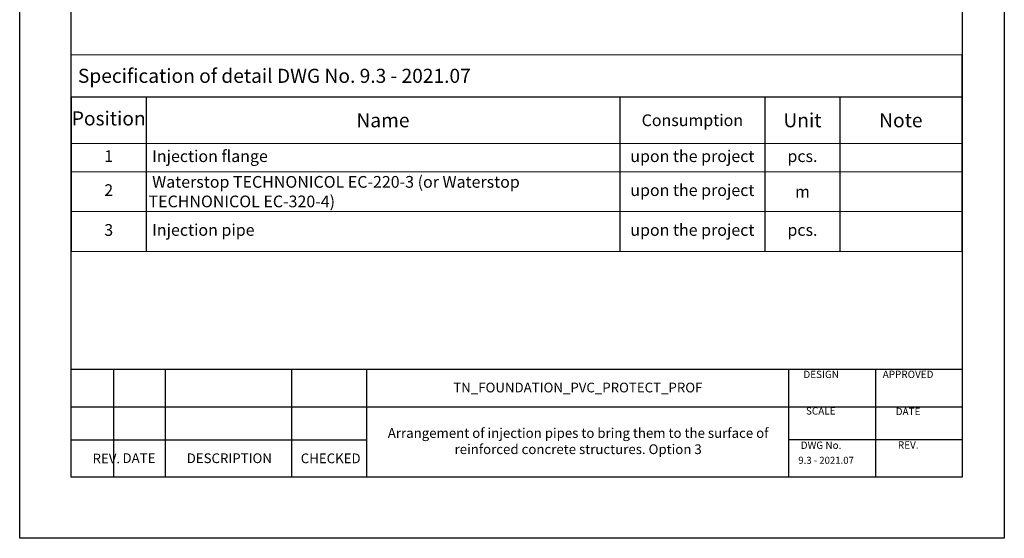
# Model space of a CAD drawing. Units: millimetres. Extents: x -87375 to 110086, y -1137 to 30387.
# Drawn here: x 71683 to 73783, y -1117 to -11 of the extents above; entities that cross this region are included whole.
import ezdxf

# ---------------------------------------------------------------- set-up
doc = ezdxf.new("R2010")
doc.units = ezdxf.units.MM
doc.layers.get('DEFPOINTS').update_dxf_attribs({"color": 251, "lineweight": 0})
doc.layers.add('TN-АННОТАЦИИ', color=7, linetype='Continuous', lineweight=20, true_color=0x000000)
doc.layers.add('TN-ТАБЛИЦЫ', color=7, linetype='Continuous', lineweight=40, true_color=0x000000)
doc.styles.add('Arial', font='arial.ttf')
doc.styles.add('TN-Текст', font='arial.ttf')
doc.styles.add('стиль1', font='arial.ttf')

# ---------------------------------------------------------------- blocks, each defined once
blk = doc.blocks.new('*T693')
at = {"layer": 'DEFPOINTS', "color": 8, "linetype": 'ByBlock', "lineweight": 0, "transparency": 16777216}
for p, q in [((0, 0), (1899.3, 0)), ((0, 0), (0, -90)), ((1899.3, 0), (1899.3, -90))]:
    blk.add_line(p, q, dxfattribs=at)
at = {"layer": 'TN-ТАБЛИЦЫ', "color": 0, "lineweight": 30, "transparency": 16777216}
for p, q in [((0, -90), (1899.3, -90)), ((0, -90), (0, -419.3)), ((159.9, -90), (159.9, -419.3)), ((1169.7, -90), (1169.7, -419.3)), ((1479.6, -90), (1479.6, -419.3)), ((1639.4, -90), (1639.4, -419.3)), ((1899.3, -90), (1899.3, -419.3))]:
    blk.add_line(p, q, dxfattribs=at)
at = {"layer": 'TN-ТАБЛИЦЫ', "color": 0, "linetype": 'ByBlock', "lineweight": 20, "transparency": 16777216}
for p, q in [((0, -189.5), (1899.3, -189.5)), ((0, -249.5), (1899.3, -249.5)), ((0, -334.4), (1899.3, -334.4)), ((0, -419.3), (1899.3, -419.3))]:
    blk.add_line(p, q, dxfattribs=at)
at = {"layer": 'TN-ТАБЛИЦЫ', "color": 7, "lineweight": 13, "transparency": 16777216}
for s, insert, char_height, width, attachment_point, style in [('{\\fISOCPEUR|b1|i0|c204|p34; \\fArial|b1|i0|c204|p34;\\C0;Specification of detail\\C7; \\C256;\\c0;DWG No.\\fArial|b0|i0|c204|p34; \\fArial|b1|i0|c204|p34;9.3 - 2021.07}', (5, -45), 30, 1889.302, 4, 'TN-Текст'), ('Position', (79.9, -139.7), 30, 149.86, 5, 'стиль1'), ('{\\C0;Name}', (664.8, -139.7), 30, 999.86, 5, 'стиль1'), ('{\\C0;Consumption }', (1324.7, -139.7), 25, 299.86, 5, 'стиль1'), ('{\\fArial|b0|i0|c0|p34;Unit}', (1559.5, -139.7), 30, 149.86, 5, 'TN-Текст'), ('{\\C0;Note}', (1769.4, -139.7), 30, 249.86, 5, 'стиль1'), ('1', (79.9, -219.5), 25, 149.86, 5, 'стиль1'), (' Injection flange', (164.9, -219.5), 25, 999.86, 4, 'TN-Текст'), ('upon the project', (1324.7, -219.5), 25, 299.86, 5, 'стиль1'), ('pcs.', (1559.5, -219.5), 25, 149.86, 5, 'стиль1'), (' Waterstop TECHNO{\\A1;\\C256;NICOL} {\\A1;\\C256;EC-220-3} (or Waterstop TECHNO{\\A1;\\C256;NICOL} {\\A1;\\C256;EC-320-4})', (164.9, -291.9), 25, 999.86, 4, 'TN-Текст'), ('2', (79.9, -291.9), 25, 149.86, 5, 'стиль1'), ('upon the project', (1324.7, -291.9), 25, 299.86, 5, 'стиль1'), ('\\A1;m', (1559.5, -291.9), 25, 149.86, 5, 'стиль1'), ('3', (79.9, -376.8), 25, 149.86, 5, 'стиль1'), (' Injection pipe', (164.9, -376.8), 25, 999.86, 4, 'TN-Текст'), ('upon the project', (1324.7, -376.8), 25, 299.86, 5, 'стиль1'), ('pcs.', (1559.5, -376.8), 25, 149.86, 5, 'стиль1')]:
    blk.add_mtext(s, dxfattribs=dict(at, insert=insert, char_height=char_height, width=width, attachment_point=attachment_point, style=style))

msp = doc.modelspace()

# ---------------------------------------------------------------- linework, layer by layer
at = {"color": 0, "lineweight": 30, "ltscale": 100}
for p, q in [((73693.1, -756.6), (71793.1, -756.6)), ((71883.1, -756.6), (71883.1, -986.6)), ((71993.1, -756.6), (71993.1, -986.6)), ((72263.1, -756.6), (72263.1, -986.6)), ((72423.1, -756.6), (72423.1, -986.6)), ((73323.1, -756.6), (73323.1, -986.6)), ((73508.1, -756.6), (73508.1, -986.6)), ((71793.1, -836.6), (73693.1, -836.6)), ((71793.1, -906.6), (72423.1, -906.6)), ((73693.1, -906.7), (73323.1, -906.7))]:
    msp.add_line(p, q, dxfattribs=at)
at = {"ltscale": 100}
msp.add_lwpolyline([(71683.1, 1853.4), (73783.1, 1853.4), (73783.1, -1116.6), (71683.1, -1116.6)], close=True, dxfattribs=at)
at = {"color": 0, "lineweight": 30, "ltscale": 100}
msp.add_lwpolyline([(71793.1, 1743.4), (73693.1, 1743.4), (73693.1, -986.6), (71793.1, -986.6)], close=True, dxfattribs=at)

# ---------------------------------------------------------------- block references
msp.add_blockref('*T693', (71793.1, -85.9))

# ---------------------------------------------------------------- texts
at = {"color": 0, "ltscale": 100, "attachment_point": 5, "style": 'Arial'}
for s, insert, char_height, width in [('DESIGN', (73392.5, -769.3), 15.55, 125.223), ('APPROVED', (73577.9, -769.2), 15.55, 125.223), ('{\\C256;\\c0;TN_FOUNDATION_PVC_PROTECT_PROF}', (72873.6, -795.3), 20.727, 896.864), ('SCALE', (73391.6, -847.2), 15.55, 125.223), ('DATE', (73577.8, -848.3), 15.55, 125.223), ('Arrangement of injection pipes to bring them to the surface of reinforced concrete structures. Option 3', (72874.2, -912.2), 20.727, 876.783), ('DWG No.', (73392.3, -920.3), 15.55, 125.223), ('REV.', (73578.2, -919.8), 15.55, 125.223), ('REV.', (71867.9, -949.2), 20.73, 125.223), ('DATE', (71937.5, -948.4), 20.73, 125.223), ('DESCRIPTION', (72130.2, -948.7), 20.727, 268.937), ('CHECKED', (72346.4, -948.9), 20.73, 125.223)]:
    msp.add_mtext(s, dxfattribs=dict(at, insert=insert, char_height=char_height, width=width))
at = {"layer": 'TN-АННОТАЦИИ', "ltscale": 100, "insert": (73343.8, -942.9), "char_height": 15, "attachment_point": 1, "style": 'стиль1'}
msp.add_mtext_dynamic_manual_height_columns('{\\fArial|b1|i0|c204|p34;9.3 - 2021.07}', width=150.989, gutter_width=12500, heights=[0], dxfattribs=at)

doc.saveas('drawing.dxf')
